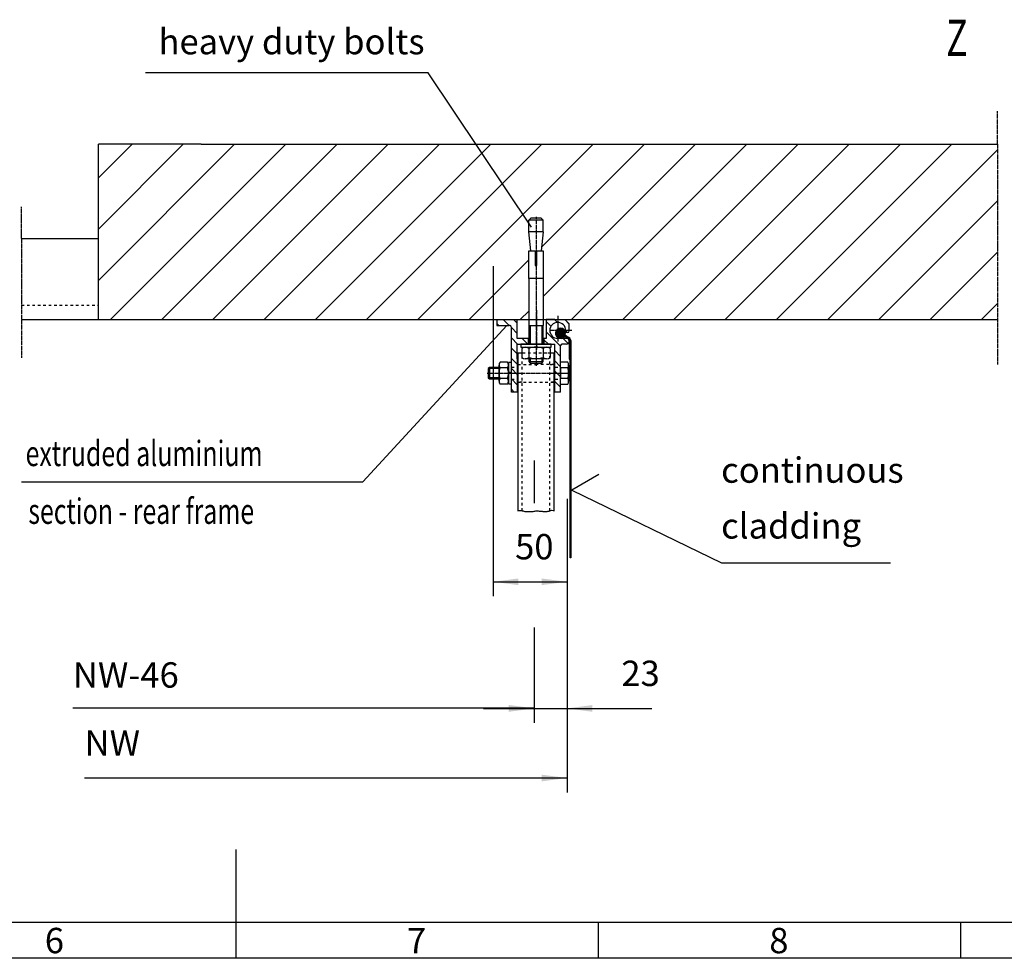
# Model space of a CAD drawing. Units: inches. Extents: x 1219 to 13099, y 0 to 8400.
# Drawn here: x 6562 to 9280, y 100 to 2691 of the extents above; entities that cross this region are included whole.
import ezdxf

# ---------------------------------------------------------------- set-up
doc = ezdxf.new("R2010")
doc.units = ezdxf.units.IN
doc.linetypes.add('DASHED', pattern=[15, 7, -8])
doc.linetypes.add('DOT_CENTER', pattern=[14, 12, -1, 0, -1])
doc.layers.add('1', color=7, linetype='Continuous')
doc.styles.add('CONVERTER_1', font='txt.shx', dxfattribs={"width": 0.72})
doc.styles.add('CONVERTER_2', font='txt.shx', dxfattribs={"width": 0.9})
doc.dimstyles.new('ME10_DIM_1', dxfattribs={"dimtxt": 70, "dimasz": 70, "dimexe": 40, "dimexo": 0, "dimtad": 1, "dimdsep": 46, "dimtxsty": 'CONVERTER_1', "dimsah": 1, "dimcen": 0.09, "dimclrd": 2, "dimclre": 2, "dimclrt": 3, "dimadec": 0, "dimazin": 0, "dimtfac": 1, "dimtdec": 4, "dimtmove": 0, "dimatfit": 3, "dimfxl": 0, "dimtolj": 1, "dimtzin": 0, "dimarcsym": 0})
doc.dimstyles.new('ME10_DIM_2', dxfattribs={"dimtxt": 70, "dimasz": 70, "dimexe": 40, "dimexo": 0, "dimtad": 1, "dimdsep": 46, "dimtxsty": 'CONVERTER_1', "dimsah": 1, "dimcen": 0.09, "dimclrd": 2, "dimclre": 2, "dimclrt": 3, "dimadec": 0, "dimazin": 0, "dimtfac": 1, "dimtdec": 4, "dimtmove": 0, "dimatfit": 3, "dimfxl": 0, "dimtolj": 1, "dimtzin": 0, "dimarcsym": 0})
doc.dimstyles.get("Standard").update_dxf_attribs({"dimtxt": 0.18, "dimasz": 0.18, "dimexe": 0.18, "dimexo": 0.0625, "dimgap": 0.09, "dimtad": 0, "dimtih": 1, "dimtoh": 1, "dimdec": 4, "dimzin": 0, "dimdsep": 46, "dimtxsty": 'Standard', "dimcen": 0.09, "dimadec": 0, "dimazin": 0, "dimtfac": 1, "dimtdec": 4, "dimtofl": 0, "dimtmove": 0, "dimatfit": 3, "dimfxl": 0, "dimtolj": 1, "dimtzin": 0, "dimarcsym": 0})
pattern_1 = [(135, (20999.57, -16443.833), (-2e-15, -28.284271), [])]

# ---------------------------------------------------------------- blocks, each defined once
blk = doc.blocks.new('*D12')
at = {"layer": '1', "color": 2, "linetype": 'Continuous'}
for p, q in [((7982.1, 1449.1), (7982.1, 1356.3)), ((8073.1, 1350.4), (8073.1, 749.7)), ((7982.1, 1013.5), (7982.1, 749.7)), ((7842.1, 789.7), (7982.1, 789.7)), ((7982.1, 789.7), (8073.1, 789.7)), ((8073.1, 789.7), (8307.1, 789.7))]:
    blk.add_line(p, q, dxfattribs=at)
at = {"layer": '1', "color": 2}
for points in [[(7912.1, 780.4), (7912.1, 798.9), (7982.1, 789.7)], [(8143.1, 798.9), (8143.1, 780.4), (8073.1, 789.7)]]:
    blk.add_solid(points, dxfattribs=at)
at = {"layer": '1', "color": 3, "insert": (8223.1, 829.7), "char_height": 70, "attachment_point": 7, "rotation": 0.0001, "line_spacing_factor": 0.60024, "style": 'CONVERTER_1'}
blk.add_mtext('23', dxfattribs=at)
blk = doc.blocks.new('*D23')
at = {"layer": '1', "color": 2, "linetype": 'Continuous'}
for p, q in [((7869.1, 1982.9), (7869.1, 1099.2)), ((8073.1, 1350.4), (8073.1, 1099.2)), ((7869.1, 1139.2), (8073.1, 1139.2))]:
    blk.add_line(p, q, dxfattribs=at)
at = {"layer": '1', "color": 2}
for points in [[(7939.1, 1148.4), (7939.1, 1130), (7869.1, 1139.2)], [(8003.1, 1130), (8003.1, 1148.4), (8073.1, 1139.2)]]:
    blk.add_solid(points, dxfattribs=at)
at = {"layer": '1', "color": 3, "insert": (7929.8, 1179.2), "char_height": 70, "attachment_point": 7, "rotation": 0.0001, "line_spacing_factor": 0.60024, "style": 'CONVERTER_1'}
blk.add_mtext('50', dxfattribs=at)
blk = doc.blocks.new('*D2021')
at = {"layer": '1', "color": 2, "linetype": 'Continuous'}
for p, q in [((8073.1, 1350.4), (8073.1, 557.6)), ((8073.1, 597.6), (6741.4, 597.6))]:
    blk.add_line(p, q, dxfattribs=at)
at = {"layer": '1', "color": 2}
blk.add_solid([(8003.1, 588.4), (8003.1, 606.8), (8073.1, 597.6)], dxfattribs=at)
at = {"layer": '1', "color": 3, "insert": (6741.4, 637.6), "char_height": 70, "attachment_point": 7, "rotation": 0.0001, "line_spacing_factor": 0.60024, "style": 'CONVERTER_1'}
blk.add_mtext('NW', dxfattribs=at)
blk = doc.blocks.new('*D2122')
at = {"layer": '1', "color": 2, "linetype": 'Continuous'}
for p, q in [((7982.1, 1449.1), (7982.1, 1383.5)), ((7982.1, 997.1), (7982.1, 750)), ((7982.1, 790), (6709.2, 790))]:
    blk.add_line(p, q, dxfattribs=at)
at = {"layer": '1', "color": 2}
blk.add_solid([(7912.1, 780.7), (7912.1, 799.2), (7982.1, 790)], dxfattribs=at)
at = {"layer": '1', "color": 3, "insert": (6709.2, 825.2), "char_height": 70, "attachment_point": 7, "rotation": 0.0001, "line_spacing_factor": 0.60024, "style": 'CONVERTER_1'}
blk.add_mtext('NW-46', dxfattribs=at)

msp = doc.modelspace()

# ---------------------------------------------------------------- hatches: boundary and pattern name
at = {"layer": '1', "linetype": 'Continuous'}
h = msp.add_hatch(dxfattribs=at)
h.set_pattern_fill('_USER', color=2, scale=100, angle=45, pattern_type=0)
h.set_pattern_definition([(45, (0, 0), (-70.7107, 70.7107), [])])
h.paths.add_polyline_path([(8007.449, 2052.426), (8001.897, 2056.347), (8007.449, 2105.006), (8007.449, 2137.006), (8001.449, 2143.006), (7973.449, 2143.006), (7967.449, 2137.006), (7967.449, 2105.006), (7973.449, 2052.426), (7967.449, 2052.426), (7967.449, 1863.006), (6779.465, 1863.006), (6779.465, 2347.006), (9261.502, 2347.006), (9261.502, 1863.006), (8007.449, 1863.006)])
h = msp.add_hatch(dxfattribs=at)
h.set_pattern_fill('CUSTOM18', color=2, scale=20, angle=135, pattern_type=2)
h.set_pattern_definition(pattern_1)
edge = h.paths.add_edge_path()
edge.add_line((7935.449, 1811.006), (7965.449, 1811.006))
edge.add_line((7965.449, 1811.006), (7965.449, 1795.006))
edge.add_line((7965.449, 1795.006), (7935.449, 1795.006))
edge.add_line((7935.449, 1795.006), (7935.449, 1754.317))
edge.add_line((7935.449, 1754.317), (7935.449, 1663.006))
edge.add_line((7935.449, 1663.006), (7919.449, 1663.006))
edge.add_line((7919.449, 1663.006), (7919.449, 1767.172))
edge.add_line((7919.449, 1767.172), (7919.449, 1795.006))
edge.add_line((7919.449, 1795.006), (7919.449, 1841.006))
edge.add_arc((7913.449, 1841.006), 6, 0, 90)
edge.add_line((7913.449, 1847.006), (7879.465, 1847.006))
edge.add_line((7879.465, 1847.006), (7879.465, 1863.006))
edge.add_line((7879.465, 1863.006), (7935.449, 1863.006))
edge.add_line((7935.449, 1863.006), (7935.449, 1811.006))
h = msp.add_hatch(dxfattribs=at)
h.set_pattern_fill('CUSTOM19', color=2, scale=20, angle=135, pattern_type=2)
h.set_pattern_definition(pattern_1)
edge = h.paths.add_edge_path()
edge.add_arc((8071.465, 1803.006), 8, 0, 90, ccw=False)
edge.add_arc((8071.465, 1803.006), 8, 270.000821, 360, ccw=False)
edge.add_line((8071.465, 1795.006), (8059.049, 1795.006))
edge.add_arc((8059.049, 1791.406), 3.6, 90.000821, 180)
edge.add_line((8055.449, 1791.406), (8055.449, 1663.006))
edge.add_line((8055.449, 1663.006), (8039.449, 1663.006))
edge.add_line((8039.449, 1663.006), (8039.449, 1795.006))
edge.add_line((8039.449, 1795.006), (8009.449, 1795.006))
edge.add_line((8009.449, 1795.006), (8009.449, 1811.006))
edge.add_line((8009.449, 1811.006), (8015.465, 1811.006))
edge.add_line((8015.465, 1811.006), (8015.465, 1819.006))
edge.add_line((8015.465, 1819.006), (8015.465, 1863.006))
edge.add_line((8015.465, 1863.006), (8027.46, 1863.006))
edge.add_line((8027.46, 1863.006), (8047.405, 1863.006))
edge.add_line((8047.405, 1863.006), (8067.465, 1863.006))
edge.add_line((8067.465, 1863.006), (8079.465, 1851.006))
edge.add_line((8079.465, 1851.006), (8079.465, 1832.006))
edge.add_arc((8074.465, 1832.006), 5, 270, 360, ccw=False)
edge.add_arc((8074.465, 1832.006), 5, 180, 270, ccw=False)
edge.add_line((8069.465, 1832.006), (8069.465, 1833.006))
edge.add_arc((8047.405, 1833.066), 22.06, 359.844164, 450)
edge.add_arc((8047.405, 1833.066), 22.06, 90, 269.844164)
edge.add_line((8047.345, 1811.006), (8071.465, 1811.006))
h = msp.add_hatch(dxfattribs=at)
h.set_pattern_fill('CUSTOM22', color=2, scale=2, angle=135, pattern_type=2)
h.set_pattern_definition([(135, (25503.4784, 13264.708), (-2e-16, -2.82842712), [])])
edge = h.paths.add_edge_path()
edge.add_arc((8054.785, 1825.006), 12, 344.546242, 600.06873)
edge.add_arc((8054.785, 1825.006), 12, 240.06873, 315.591217)
edge.add_arc((8054.785, 1825.006), 12, 315.591217, 344.546242)
h = msp.add_hatch(dxfattribs=at)
h.set_pattern_fill('CUSTOM23', color=2, scale=20, angle=45, pattern_type=2)
h.set_pattern_definition([(45, (25503.478, 13264.708), (-28.284271, 2e-15), [])])
edge = h.paths.add_edge_path()
edge.add_arc((8054.785, 1825.006), 12, 344.546242, 600.06873)
edge.add_arc((8054.785, 1825.006), 12, 240.06873, 315.591217)
edge.add_arc((8054.785, 1825.006), 12, 315.591217, 344.546242)

# ---------------------------------------------------------------- linework, layer by layer
at = {"layer": '1', "color": 2, "linetype": 'DOT_CENTER'}
for p, q in [((9261.502, 2347.006), (9261.502, 2438.429)), ((9261.502, 2347.006), (9261.502, 1867.006)), ((6567.436, 2087.006), (6567.436, 2174.1)), ((7988.465, 1929.542), (7988.465, 2146.806)), ((6567.436, 2087.006), (6567.436, 1757.076)), ((7988.465, 1888.74), (7988.465, 1929.542)), ((7988.465, 1888.74), (7988.465, 1871.806)), ((7988.465, 1871.806), (7988.465, 1888.74)), ((7988.465, 1735.667), (7988.465, 1871.806)), ((7988.465, 1871.806), (7988.465, 1780.74)), ((8047.405, 1873.315), (8047.405, 1851.67)), ((8047.405, 1851.67), (8047.405, 1815.896)), ((9261.502, 1867.006), (9261.502, 1774.187)), ((8036.96, 1833.006), (8028.709, 1833.006)), ((8065.828, 1833.006), (8036.96, 1833.006)), ((8074.819, 1833.006), (8065.828, 1833.006)), ((8086.059, 1833.006), (8074.819, 1833.006)), ((8047.405, 1815.896), (8047.405, 1802.429)), ((8070.474, 1814.819), (8067.712, 1816.41)), ((8071.472, 1816.552), (8068.71, 1818.143)), ((8080.465, 1805.088), (8080.465, 1754.006)), ((8082.465, 1755.126), (8082.465, 1805.085)), ((9261.502, 1774.187), (9261.502, 1739.006)), ((7852.635, 1715.006), (7855.554, 1715.006)), ((7855.554, 1715.006), (7858.754, 1715.006)), ((7858.754, 1715.006), (7885.554, 1715.006)), ((7885.554, 1715.006), (7911.554, 1715.006)), ((7911.554, 1715.006), (7916.977, 1715.006)), ((7916.977, 1715.006), (7919.554, 1715.006)), ((7919.554, 1715.006), (7936.465, 1715.006)), ((7929.189, 1715.006), (7957.189, 1715.006)), ((7936.465, 1715.006), (7945.977, 1715.006)), ((7936.465, 1715.006), (7938.138, 1715.006)), ((7938.138, 1715.006), (7945.977, 1715.006)), ((7945.977, 1715.006), (7988.138, 1715.006)), ((7988.138, 1715.006), (8033.138, 1715.006)), ((8017.189, 1715.006), (8045.189, 1715.006)), ((8033.138, 1715.006), (8038.138, 1715.006)), ((8033.138, 1715.006), (8040.465, 1715.006)), ((8038.138, 1715.006), (8040.465, 1715.006)), ((8040.465, 1715.006), (8055.554, 1715.006)), ((8055.554, 1715.006), (8062.108, 1715.006)), ((8062.108, 1715.006), (8077.554, 1715.006)), ((8077.554, 1715.006), (8081.042, 1715.006)), ((8083.495, 1205.127), (8081.5, 1205.127))]:
    msp.add_line(p, q, dxfattribs=at)
at = {"layer": '1', "color": 2, "linetype": 'Continuous'}
for p, q in [((6823.502, 2347.006), (6779.465, 2347.006)), ((6779.465, 1863.006), (6779.465, 2347.006)), ((6943.502, 2347.006), (6823.502, 2347.006)), ((7063.502, 2347.006), (6943.502, 2347.006)), ((7063.502, 2347.006), (9261.502, 2347.006)), ((6779.465, 1863.006), (6779.465, 2187.006)), ((7973.449, 2143.006), (7967.449, 2137.006)), ((8007.449, 2137.006), (7967.449, 2137.006)), ((7967.449, 2105.006), (7967.449, 2137.006)), ((8001.449, 2143.006), (7973.449, 2143.006)), ((8007.449, 2137.006), (8001.449, 2143.006)), ((8007.449, 2105.006), (8007.449, 2137.006)), ((7973.449, 2052.426), (7967.449, 2105.006)), ((8007.449, 2105.006), (7967.449, 2105.006)), ((8007.449, 2105.006), (8001.449, 2052.426)), ((6567.436, 2087.006), (6779.465, 2087.006)), ((7967.449, 1976.426), (7967.449, 2052.426)), ((7967.449, 2052.426), (7985.449, 2052.426)), ((7985.449, 2052.426), (7985.449, 2012.426)), ((7989.449, 2012.426), (7989.449, 2052.426)), ((7989.449, 2052.426), (8007.449, 2052.426)), ((8007.449, 2052.426), (8007.449, 1976.426)), ((7985.449, 2012.426), (7989.449, 2012.426)), ((7869.109, 2010.066), (7869.109, 1982.906)), ((8007.449, 1976.426), (7967.449, 1976.426)), ((8007.449, 1976.426), (7967.449, 1976.426)), ((7967.449, 1976.426), (7967.449, 1847.006)), ((8007.449, 1976.426), (8007.449, 1847.006)), ((6567.436, 1863.006), (6779.465, 1863.006)), ((6779.465, 1863.006), (7183.502, 1863.006)), ((7183.502, 1863.006), (8075.489, 1863.006)), ((7879.465, 1863.006), (7879.465, 1847.006)), ((7879.465, 1863.006), (7935.449, 1863.006)), ((7881.489, 1863.006), (7887.489, 1863.006)), ((7935.449, 1811.006), (7935.449, 1863.006)), ((8015.465, 1863.006), (8015.465, 1819.006)), ((8027.46, 1863.006), (8015.465, 1863.006)), ((8027.46, 1863.006), (8047.405, 1863.006)), ((8029.489, 1863.006), (8030.108, 1863.006)), ((8030.108, 1863.006), (8030.109, 1863.006)), ((8030.108, 1863.006), (8030.109, 1863.006)), ((8030.109, 1863.006), (8030.109, 1863.006)), ((8030.109, 1863.006), (8030.109, 1863.006)), ((8030.109, 1863.006), (8031.381, 1863.006)), ((8030.109, 1863.006), (8031.381, 1863.006)), ((8031.381, 1863.006), (8039.437, 1863.006)), ((8047.405, 1863.006), (8067.465, 1863.006)), ((8067.465, 1863.006), (8079.465, 1851.006)), ((8075.489, 1863.006), (8283.465, 1863.006)), ((8079.465, 1832.006), (8079.465, 1851.006)), ((8283.465, 1863.006), (8479.465, 1863.006)), ((8479.465, 1863.006), (8965.24, 1863.006)), ((8965.24, 1863.006), (9111.465, 1863.006)), ((9111.465, 1863.006), (9261.502, 1863.006)), ((7509.67, 1415.541), (7906.561, 1847.006)), ((7879.465, 1847.006), (7913.449, 1847.006)), ((7919.449, 1795.006), (7919.449, 1841.006)), ((7967.449, 1847.006), (7971.449, 1847.006)), ((7967.449, 1847.006), (7967.449, 1795.006)), ((7971.449, 1847.006), (7971.449, 1795.006)), ((7971.449, 1847.006), (8003.449, 1847.006)), ((8003.449, 1847.006), (8003.449, 1795.006)), ((8003.449, 1847.006), (8007.449, 1847.006)), ((8007.449, 1795.006), (8007.449, 1847.006)), ((8069.465, 1833.006), (8069.465, 1832.006)), ((7919.449, 1767.172), (7919.449, 1795.006)), ((7965.449, 1811.006), (7935.449, 1811.006)), ((7935.449, 1795.006), (7965.449, 1795.006)), ((7935.449, 1754.317), (7935.449, 1795.006)), ((8029.449, 1795.006), (7945.449, 1795.006)), ((7945.449, 1795.006), (7945.449, 1787.006)), ((8027.449, 1795.006), (7947.449, 1795.006)), ((7965.449, 1811.006), (7965.449, 1795.006)), ((7965.449, 1795.006), (8009.449, 1795.006)), ((7965.449, 1795.006), (8009.449, 1795.006)), ((8015.465, 1811.006), (8009.449, 1811.006)), ((8009.449, 1811.006), (8009.449, 1795.006)), ((8009.449, 1795.006), (8039.449, 1795.006)), ((8015.465, 1819.006), (8015.465, 1811.006)), ((8029.449, 1787.006), (8029.449, 1795.006)), ((8039.449, 1663.006), (8039.449, 1795.006)), ((8071.465, 1811.006), (8047.345, 1811.006)), ((8071.465, 1795.006), (8059.049, 1795.006)), ((8069.975, 1813.952), (8067.213, 1815.543)), ((8068.211, 1817.276), (8070.973, 1815.686)), ((8071.971, 1817.419), (8069.208, 1819.01)), ((8076.461, 1810.205), (8069.975, 1813.952)), ((8077.466, 1811.948), (8070.973, 1815.686)), ((8078.464, 1813.68), (8071.971, 1817.419)), ((8079.465, 1805.076), (8079.465, 1754.006)), ((8081.465, 1805.076), (8081.465, 1754.006)), ((8081.492, 1246.365), (8081.489, 1803.652)), ((8083.465, 1804.936), (8083.481, 1247.513)), ((7919.449, 1663.006), (7919.449, 1767.172)), ((7937.554, 1770.006), (7937.554, 1335.16)), ((7948.189, 1770.006), (7937.554, 1770.006)), ((7945.449, 1787.006), (8029.449, 1787.006)), ((7948.189, 1783.535), (7948.189, 1771.006)), ((7948.189, 1771.006), (7948.189, 1758.476)), ((7958.004, 1787.006), (8016.894, 1787.006)), ((7967.819, 1783.535), (7967.819, 1771.006)), ((7967.819, 1771.006), (7967.819, 1758.476)), ((8007.079, 1783.535), (8007.079, 1771.006)), ((8007.079, 1771.006), (8007.079, 1758.476)), ((8026.709, 1783.535), (8026.709, 1771.006)), ((8026.709, 1771.006), (8026.709, 1758.476)), ((8037.554, 1770.006), (8026.709, 1770.006)), ((8037.554, 1335.16), (8037.554, 1770.006)), ((8055.449, 1663.006), (8055.449, 1791.406)), ((7898.554, 1745.028), (7888.208, 1745.028)), ((7908.9, 1745.028), (7898.554, 1745.028)), ((7919.554, 1744.606), (7911.554, 1744.606)), ((7911.554, 1744.606), (7911.554, 1715.006)), ((7919.554, 1717.004), (7919.554, 1744.606)), ((7935.449, 1754.317), (7935.449, 1663.006)), ((8016.894, 1755.006), (7958.004, 1755.006)), ((7967.449, 1755.006), (7967.449, 1747.006)), ((7967.449, 1747.006), (7971.449, 1743.006)), ((7967.449, 1747.006), (8007.449, 1747.006)), ((7971.449, 1755.006), (7971.449, 1743.006)), ((7971.449, 1743.006), (8003.449, 1743.006)), ((8003.449, 1755.006), (8003.449, 1743.006)), ((8003.449, 1743.006), (8007.449, 1747.006)), ((8007.449, 1747.006), (8007.449, 1755.006)), ((8074.9, 1745.028), (8055.554, 1745.028)), ((8055.554, 1731.206), (8055.554, 1745.028)), ((8079.465, 1754.006), (8080.465, 1754.006)), ((8080.465, 1754.006), (8081.465, 1754.006)), ((7858.754, 1731.006), (7855.554, 1727.806)), ((7858.754, 1727.806), (7855.554, 1727.806)), ((7855.554, 1727.806), (7855.554, 1715.006)), ((7855.554, 1715.006), (7855.554, 1702.206)), ((7885.554, 1731.006), (7858.754, 1731.006)), ((7858.754, 1731.006), (7858.754, 1727.806)), ((7858.754, 1727.806), (7858.754, 1715.006)), ((7885.554, 1727.806), (7858.754, 1727.806)), ((7858.754, 1715.006), (7858.754, 1702.206)), ((7885.554, 1731.006), (7885.554, 1737.523)), ((7885.554, 1727.806), (7885.554, 1731.006)), ((7885.554, 1715.006), (7885.554, 1727.806)), ((7885.554, 1702.206), (7885.554, 1715.006)), ((7898.554, 1730.017), (7888.208, 1730.017)), ((7908.9, 1730.017), (7898.554, 1730.017)), ((7911.554, 1737.523), (7911.554, 1715.006)), ((7911.554, 1715.006), (7911.554, 1692.489)), ((7911.554, 1715.006), (7911.554, 1685.406)), ((7919.554, 1712.863), (7911.554, 1715.006)), ((7912.589, 1718.87), (7919.554, 1717.004)), ((7919.554, 1715.006), (7919.554, 1717.004)), ((7919.554, 1712.863), (7919.554, 1715.006)), ((7919.554, 1685.406), (7919.554, 1712.863)), ((7936.465, 1739.006), (7938.138, 1739.006)), ((8038.138, 1739.006), (8039.554, 1739.006)), ((8055.554, 1730.017), (8055.554, 1731.206)), ((8074.9, 1730.017), (8055.554, 1730.017)), ((8055.554, 1730.017), (8055.554, 1715.006)), ((8055.554, 1715.006), (8055.554, 1699.995)), ((8077.554, 1737.523), (8077.554, 1715.006)), ((8077.554, 1715.006), (8077.554, 1692.489)), ((7858.754, 1702.206), (7855.554, 1702.206)), ((7855.554, 1702.206), (7858.754, 1699.006)), ((7858.754, 1702.206), (7858.754, 1699.006)), ((7885.554, 1702.206), (7858.754, 1702.206)), ((7858.754, 1699.006), (7885.554, 1699.006)), ((7885.554, 1699.006), (7885.554, 1702.206)), ((7885.554, 1692.489), (7885.554, 1699.006)), ((7898.554, 1699.995), (7888.208, 1699.995)), ((7908.9, 1699.995), (7898.554, 1699.995)), ((7911.554, 1685.406), (7919.554, 1685.406)), ((7938.138, 1690.606), (7936.465, 1690.865)), ((8074.9, 1699.995), (8055.554, 1699.995)), ((8055.554, 1698.806), (8055.554, 1699.995)), ((8055.554, 1684.984), (8055.554, 1698.806)), ((7898.554, 1684.984), (7888.208, 1684.984)), ((7908.9, 1684.984), (7898.554, 1684.984)), ((7935.449, 1663.006), (7919.449, 1663.006)), ((8055.449, 1663.006), (8039.449, 1663.006)), ((8055.554, 1684.984), (8074.9, 1684.984)), ((7982, 1473.648), (7982.085, 1449.106)), ((6567.3, 1415.541), (7509.67, 1415.541)), ((8160.705, 1435.041), (8086.225, 1392.04)), ((8086.225, 1392.04), (8499.1, 1191.258)), ((8073.139, 1368.426), (8073.139, 1350.426)), ((8081.5, 1205.127), (8081.492, 1246.365)), ((8083.481, 1247.513), (8083.481, 1244.96)), ((8499.1, 1191.258), (8966.14, 1191.258))]:
    msp.add_line(p, q, dxfattribs=at)
at = {"layer": '1', "color": 2, "linetype": 'DASHED'}
for p, q in [((6779.465, 2087.006), (6779.465, 2087.006)), ((6567.436, 1903.006), (6779.465, 1903.006)), ((8028.922, 1863.006), (8020.012, 1863.006)), ((8029.489, 1863.006), (8028.922, 1863.006)), ((8030.108, 1863.006), (8029.489, 1863.006)), ((8030.109, 1863.006), (8030.108, 1863.006)), ((8031.381, 1863.006), (8030.109, 1863.006)), ((8031.381, 1863.006), (8030.109, 1863.006)), ((8032.005, 1863.006), (8031.381, 1863.006)), ((8039.437, 1863.006), (8032.005, 1863.006)), ((8076.966, 1811.081), (8070.474, 1814.819)), ((8077.965, 1812.814), (8071.472, 1816.552)), ((7957.427, 1770.006), (7948.189, 1770.006)), ((7949.554, 1335.16), (7949.554, 1770.006)), ((8017.471, 1770.006), (7957.427, 1770.006)), ((8026.709, 1770.006), (8017.471, 1770.006)), ((8025.507, 1335.16), (8025.507, 1770.006)), ((7920.465, 1731.206), (7936.465, 1731.206)), ((7937.554, 1739.406), (7949.554, 1739.406)), ((7938.138, 1739.006), (7988.138, 1739.406)), ((8038.138, 1739.006), (7988.138, 1739.406)), ((8025.554, 1739.406), (8037.554, 1739.406)), ((8040.465, 1731.206), (8055.554, 1731.206)), ((7920.465, 1698.806), (7936.465, 1698.806)), ((7949.554, 1690.606), (7937.554, 1690.606)), ((7938.138, 1690.606), (8038.138, 1690.606)), ((8037.554, 1690.606), (8025.554, 1690.606)), ((8040.465, 1698.806), (8055.554, 1698.806))]:
    msp.add_line(p, q, dxfattribs=at)
at = {"layer": '1', "color": 3, "linetype": 'Continuous'}
for p, q in [((8083.481, 1244.96), (8083.495, 1205.127)), ((7159, 400), (7159, 100)), ((8159, 200), (8159, 100)), ((9159, 200), (9159, 100)), ((12999, 100), (1519, 100))]:
    msp.add_line(p, q, dxfattribs=at)
at = {"layer": '1', "color": 5, "linetype": 'Continuous'}
msp.add_line((6159, 200), (12899, 200), dxfattribs=at)
at = {"layer": '1', "color": 2, "linetype": 'Continuous'}
for centre, radius, start, end in [((8047.405, 1833.066), 22.06, 90, -90.155836), ((8047.405, 1833.066), 22.06, -0.155836, 90), ((7913.449, 1841.006), 6, 0, 90), ((8054.785, 1825.006), 14, 150.06873, -119.93127), ((8054.785, 1825.006), 14, -15.453758, 150.06873), ((8054.785, 1825.006), 12, -15.453758, -119.93127), ((8054.785, 1825.006), 12, -44.408783, -15.453758), ((8070.206, 1820.743), 4, 164.546242, -119.93127), ((8070.206, 1820.743), 2, 164.546242, -119.93127), ((8074.465, 1832.006), 5, 180, -90), ((8074.465, 1832.006), 5, -90, 0), ((8054.785, 1825.006), 14, -119.93127, -44.408783), ((8054.785, 1825.006), 12, -119.93127, -44.408783), ((8059.049, 1791.406), 3.6, 90.000821, 180), ((8066.215, 1813.81), 4, 60.06873, 135.591217), ((8066.215, 1813.81), 2, 60.06873, 135.591217), ((8071.465, 1803.006), 8, 0, 90), ((8071.465, 1803.006), 8, -89.999179, 0), ((8073.465, 1805.006), 6, 60.042911, 90.313017), ((8073.465, 1805.006), 6, 0.668862, 60.042911), ((8073.448, 1805.023), 8.006, 31.123866, 59.876967), ((8073.459, 1805.016), 10.006, -0.460123, 59.984178), ((8073.465, 1805.006), 8, 0.501649, 31.290057), ((7958.004, 1771.392), 15.614, 51.052811, 128.947189), ((7987.449, 1729.756), 57.25, 69.947435, 110.052565), ((8016.894, 1771.392), 15.614, 51.052811, 128.947189), ((7897.494, 1737.523), 11.94, 141.052811, 180), ((7899.614, 1737.523), 11.94, -38.947189, 38.947189), ((7958.004, 1770.62), 15.614, -128.947189, -51.052811), ((7987.449, 1812.256), 57.25, -110.052565, -69.947435), ((8016.894, 1770.62), 15.614, -128.947189, -51.052811), ((8065.614, 1737.523), 11.94, -38.947189, 38.947189), ((7897.494, 1737.523), 11.94, 180, -141.052811), ((7929.333, 1715.006), 43.779, 159.947435, 180), ((7929.333, 1715.006), 43.779, 180, -159.947435), ((7867.774, 1715.006), 43.779, 0, 20.052565), ((7867.774, 1715.006), 43.779, -20.052565, 0), ((8033.774, 1715.006), 43.779, 0, 20.052565), ((8033.774, 1715.006), 43.779, -20.052565, 0), ((7897.494, 1692.489), 11.94, 141.052811, -141.052811), ((7899.614, 1692.489), 11.94, 0, 38.947189), ((7899.614, 1692.489), 11.94, -38.947189, 0), ((8065.614, 1692.489), 11.94, -38.947189, 38.947189)]:
    msp.add_arc(centre, radius, start, end, dxfattribs=at)
at = {"layer": '1', "color": 2, "linetype": 'DOT_CENTER'}
for centre, radius, start, end in [((8054.785, 1825.006), 13, -15.453758, -44.408783), ((8070.206, 1820.743), 3, 164.546242, -119.93127), ((8066.215, 1813.81), 3, 60.06873, 135.591217)]:
    msp.add_arc(centre, radius, start, end, dxfattribs=at)
at = {"layer": '1', "color": 2, "linetype": 'DASHED'}
for centre, radius, start, end in [((8073.459, 1805.016), 7.006, 0.584202, 59.958394), ((8073.448, 1805.023), 9.006, 31.142331, 59.89538), ((8073.465, 1805.006), 9, 0.501649, 31.290057)]:
    msp.add_arc(centre, radius, start, end, dxfattribs=at)
at = {"layer": '1', "color": 2, "linetype": 'Continuous'}
msp.add_spline([(7937.554, 1335.16), (7947.121, 1335.858), (7956.224, 1333.231), (7963.526, 1332.919), (7970.963, 1333.231), (7975.286, 1333.077), (7979.561, 1333.231), (7984.481, 1334.369), (7989.387, 1335.278), (7993.873, 1334.863), (7998.395, 1334.05), (8002.282, 1333.759), (8006.174, 1333.64), (8010.471, 1333.362), (8014.772, 1333.231), (8018.069, 1333.479), (8021.322, 1334.05), (8023.416, 1334.572), (8025.507, 1335.16), (8031.582, 1336.472), (8037.554, 1335.16)], degree=3, dxfattribs=at)

# ---------------------------------------------------------------- block references
at = {"layer": '1'}
for name in ['*D2122', '*D2021']:
    msp.add_blockref(name, (0, 0), dxfattribs=at)

# ---------------------------------------------------------------- texts
at = {"layer": '1', "color": 7, "style": 'CONVERTER_1', "width": 0.72}
msp.add_text('Z', height=100, dxfattribs=at).set_placement((9119.636, 2590.634))
at = {"layer": '1', "color": 3, "style": 'CONVERTER_1', "width": 0.72}
for s, p in [('extruded aluminium', (6578.458, 1458.532)), ('section - rear frame', (6585.997, 1299.061))]:
    msp.add_text(s, height=70, dxfattribs=at).set_placement(p)
at = {"layer": '1', "color": 3, "char_height": 70}
for s, insert, attachment_point, line_spacing_factor, style in [('heavy duty bolts', (6945.31, 2665.082), 1, 1.20048, 'CONVERTER_1'), ('continuous\\Pcladding', (8498.53, 1236.609), 7, 1.320528, 'CONVERTER_1'), ('6', (6631.492, 184.037), 1, 1.320528, 'CONVERTER_2'), ('7', (7631.492, 184.037), 1, 1.320528, 'CONVERTER_2'), ('8', (8631.492, 184.037), 1, 1.320528, 'CONVERTER_2')]:
    msp.add_mtext(s, dxfattribs=dict(at, insert=insert, attachment_point=attachment_point, line_spacing_factor=line_spacing_factor, style=style))

# ---------------------------------------------------------------- dimensions: what is measured, and where the dimension line sits
at = {"layer": '1'}
for base, p2, text, dimstyle, picture, middle in [((7869.109, 1139.181), (7869.109, 1982.906), '50', 'ME10_DIM_2', '*D23', (7971.806, 1214.181)), ((7982.085, 789.655), (7982.085, 1449.106), '23', 'ME10_DIM_1', '*D12', (8265.058, 864.655))]:
    dim = msp.add_linear_dim(base=base, p1=(8073.139, 1350.426), p2=p2, text=text, dimstyle=dimstyle, dxfattribs=at)
    dim.commit()
    dim.dimension.update_dxf_attribs({"geometry": picture, "text_midpoint": middle, "text_rotation": 0.000139})

# ---------------------------------------------------------------- leaders
at = {"layer": '1', "color": 2, "linetype": 'Continuous', "has_arrowhead": 0}
for points in [[(7975.465, 2118.006), (7690.122, 2543.664), (6909.124, 2543.664)], [(7975.465, 2118.006), (7690.122, 2543.664), (7104.124, 2543.664)]]:
    msp.add_leader(points, dimstyle='Standard', dxfattribs=at)

doc.saveas('drawing.dxf')
